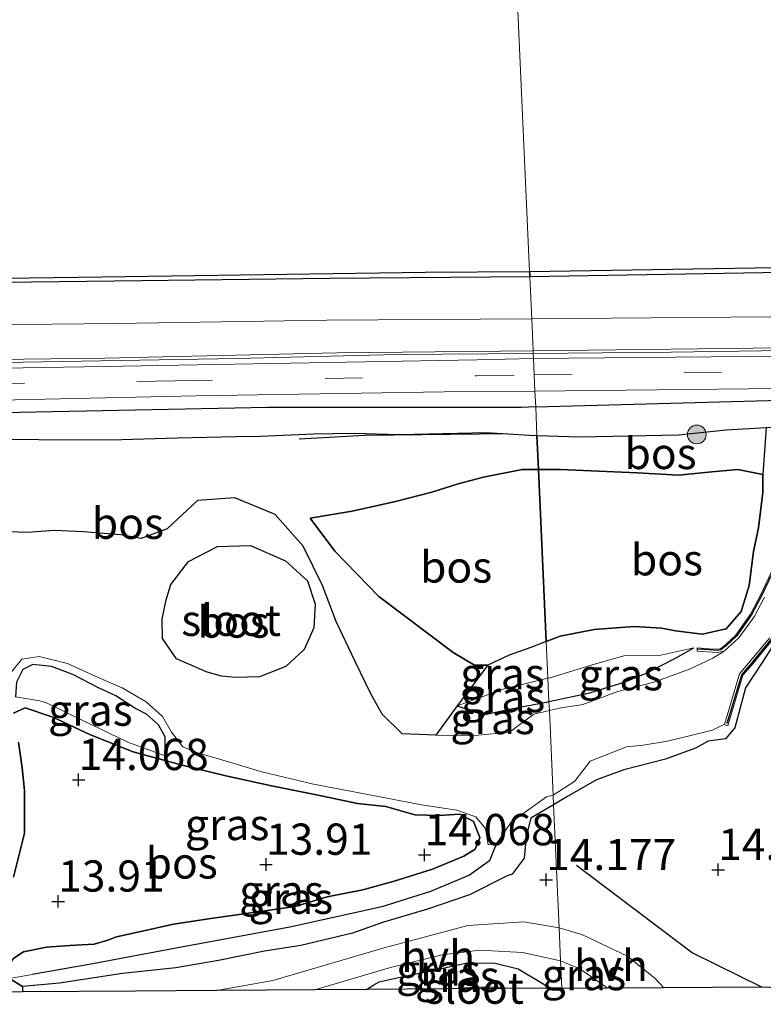
# Model space of a CAD drawing. Units: metres. Extents: x 139997 to 150010, y 389251 to 393751.
# Drawn here: x 146307 to 146366, y 389922 to 390001 of the extents above; entities that cross this region are included whole.
import ezdxf
from ezdxf.enums import TextEntityAlignment as Align

# ---------------------------------------------------------------- set-up
doc = ezdxf.new("R2010")
doc.units = ezdxf.units.M
doc.linetypes.add('VW-3-9_STREEP', pattern=[12, 3, -9])
doc.layers.get('0').update_dxf_attribs({"lineweight": 25})
for name, color, linetype, lineweight in [('B-ME-AL-OVERIG-L-B1', 7, 'Continuous', 18), ('B-ME-GR-BOOM-S-B1', 93, 'Continuous', 18), ('B-ME-GW-KRUINLIJN-L-B1', 93, 'Continuous', 18), ('B-ME-GW-TEENLIJN-L-B1', 93, 'Continuous', 18), ('B-ME-IE-GRASLAND-GV-B6', 93, 'Continuous', 18), ('B-ME-IE-HULPGEOMETRIE-L-B1', 53, 'Continuous', 18), ('B-ME-MW-MUUR-GV-B6', 8, 'IE-TERREINAFSCHEIDING-KUNSTMATIG', 18), ('B-ME-OB-WATERLIJN-L-B1', 133, 'OB-WATERLIJN', 18), ('B-ME-OG-WATER-GV-B6', 153, 'Continuous', 18), ('B-ME-VH-VERH_SOORT-BITUMEN-GV-B6', 8, 'IE-TERREINAFSCHEIDING-NATUURLIJK-HOUTWAL', 18), ('B-ME-VH-VERH_SOORT-HALF_VERHARDING-GV-B6', 8, 'IE-TERREINAFSCHEIDING-NATUURLIJK-HOUTWAL', 18), ('B-ME-VH-VERH_SOORT-ONVERHARD-GV-B6', 8, 'Continuous', 18), ('B-ME-VW-MARKERING-39STREEP-015-L-B1', 255, 'VW-3-9_STREEP', 18)]:
    doc.layers.add(name, color=color, linetype=linetype, lineweight=lineweight)
for name, color, linetype in [('B-ME-GC-DAMWAND-L-B1', 10, 'Continuous'), ('B-ME-GR-BOMENRIJ-L-B1', 10, 'Continuous'), ('B-ME-GR-BOS-GV-B6', 10, 'Continuous'), ('B-ME-GW-HOOGTEPUNT-S-B1', 10, 'Continuous'), ('B-ME-GW-INSTEEKWATERGANG-L-B1', 10, 'Continuous'), ('B-ME-GW-WATERGANG-GREPPEL-L-B1', 10, 'Continuous'), ('B-ME-KG-KADASTRAAL-OPNAMEDTMGRENS-L-B1', 10, 'Continuous'), ('B-ME-OB-BESCHOEIING-GV-B6', 10, 'Continuous')]:
    doc.layers.add(name, color=color, linetype=linetype)
doc.styles.add('NLCS-ISO', font='NLCS-ISO.TTF')
doc.linetypes.add('IE-TERREINAFSCHEIDING-KUNSTMATIG', pattern='A,4,[82,NLCS.SHX,S=0.75,R=90,X=0,Y=0],4,-2', length=10)
doc.linetypes.add('IE-TERREINAFSCHEIDING-NATUURLIJK-HOUTWAL', pattern='A,7,-1.5,[67,NLCS.SHX,S=0.75,R=45,X=0,Y=0],-1.5,7,-1.5,[70,NLCS.SHX,S=0.75,R=0,X=0,Y=0],-1.5', length=20)
doc.linetypes.add('OB-WATERLIJN', pattern='A,10,[32,NLCS.SHX,S=2,R=0,X=0,Y=0],-12', length=22)

# ---------------------------------------------------------------- blocks, each defined once
blk = doc.blocks.new('hoogtepunt')
for p, q in [((-0.5, 0), (0.5, 0)), ((0, 0.5), (0, -0.5))]:
    blk.add_line(p, q)
blk = doc.blocks.new('boom')
h = blk.add_hatch(color=256)
edge = h.paths.add_edge_path()
edge.add_arc((0, 0), 0.75, 0, 360)
blk.add_circle((0, 0), 0.75)

msp = doc.modelspace()

# ---------------------------------------------------------------- linework, layer by layer
at = {"layer": 'B-ME-AL-OVERIG-L-B1'}
for points in [[(146347.697, 389974.553, 15.969), (146358.746, 389974.65, 15.973), (146371.419, 389974.843, 16.002), (146384.309, 389975.029, 16.058), (146409.468, 389975.456, 16.022), (146412.543, 389975.508, 16.017), (146431.564, 389975.732, 16.013), (146440.423, 389975.835, 15.964), (146459.684, 389976.06, 15.856), (146472.153, 389976.214, 15.902), (146487.844, 389976.378, 15.888), (146516.049, 389976.613, 15.933), (146547.876, 389976.901, 16.1), (146566.399, 389977.148, 16.126), (146585.149, 389977.404, 16.082), (146610.353, 389977.53, 16.058), (146641.583, 389977.853, 16.076), (146672.852, 389978.147, 16.161), (146704.385, 389978.575, 16.118), (146711.628, 389978.636, 16.114)], [(145956.824, 389969.063, 16.203), (145956.976, 389969.065, 16.202), (145975.4, 389969.322, 16.146), (145991.274, 389969.59, 16.185), (146019.454, 389969.878, 16.084), (146041.635, 389970.119, 16.079), (146073.374, 389970.595, 16.272), (146085.676, 389970.823, 16.272), (146110.691, 389970.974, 16.243), (146135.737, 389971.217, 16.152), (146167.196, 389971.678, 16.129), (146192.241, 389971.955, 16.049), (146220.383, 389972.326, 16.019), (146254.88, 389972.948, 15.941), (146273.511, 389973.418, 15.878), (146299.016, 389973.724, 15.864), (146324.001, 389974.141, 15.931), (146336.774, 389974.458, 15.966), (146347.697, 389974.553, 15.969)]]:
    msp.add_polyline3d(points, dxfattribs=at)
at = {"layer": 'B-ME-GC-DAMWAND-L-B1'}
for points in [[(146379.287, 389952.414, 13.607), (146376.915, 389953.978, 13.607), (146375.058, 389955.791, 13.607), (146373.211, 389958.388, 13.607), (146372.235, 389960.698, 13.607), (146371.472, 389964.055, 13.607), (146371.301, 389965.72, 13.607), (146371.295, 389967.423, 13.607), (146368.309, 389967.234, 13.606), (146368.298, 389965.402, 13.604), (146368.28, 389964.735, 13.606), (146368.24, 389963.266, 13.611), (146368.073, 389961.539, 13.648), (146367.669, 389959.59, 13.66), (146367.028, 389957.391, 13.636), (146365.998, 389955.204, 13.625), (146365.158, 389953.629, 13.595), (146363.966, 389951.915, 13.472), (146363.172, 389951.191, 13.449), (146362.713, 389950.824, 13.397), (146362.425, 389950.785, 13.38), (146361.767, 389950.823, 12.576), (146360.878, 389950.876, 13.213)], [(146363.206, 389944.926, 12.861), (146363.217, 389944.964, 12.576), (146364.383, 389948.842, 13.945), (146365.154, 389949.751, 13.941), (146366.738, 389951.65, 13.943), (146367.836, 389953.443, 13.943), (146368.62, 389955.175, 13.895), (146369.248, 389957.205, 13.846), (146369.586, 389959.089, 13.791), (146369.712, 389960.926, 13.699), (146369.754, 389962.451, 13.553), (146370.22, 389958.303, 13.567), (146370.708, 389956.048, 13.805), (146370.799, 389955.392, 13.916), (146371.665, 389953.83, 14.033), (146372.977, 389951.924, 13.878), (146374.846, 389949.544, 13.643), (146377.193, 389946.85, 13.632), (146379.387, 389944.317, 13.585), (146380.217, 389943.311, 12.576), (146380.761, 389942.651, 13.432)]]:
    msp.add_polyline3d(points, dxfattribs=at)
at = {"layer": 'B-ME-GR-BOMENRIJ-L-B1'}
for points in [[(146347.89, 389970.262, 15.861), (146366.517, 389970.77, 15.906), (146377.018, 389970.823, 15.989), (146387.437, 389970.911, 16.054), (146407.98, 389970.962, 15.96), (146428.766, 389971.312, 15.91), (146448.985, 389971.488, 15.883), (146468.88, 389971.591, 15.879), (146489.153, 389971.9, 15.889), (146508.587, 389972.265, 15.889), (146538.856, 389972.552, 15.978), (146568.772, 389973.011, 16.025), (146598.556, 389973.4, 16.053), (146609.179, 389973.5, 16.051), (146629.099, 389973.788, 16.043), (146659.34, 389974.325, 16.083), (146679.393, 389974.55, 16.031)], [(146347.89, 389970.262, 15.861), (146346.733, 389970.23, 15.858), (146326.447, 389970.223, 15.858), (146306.57, 389969.827, 15.846), (146275.858, 389969.412, 15.913), (146255.988, 389969.119, 15.906), (146226.034, 389968.825, 15.892), (146205.822, 389968.466, 15.927), (146176.029, 389968.157, 15.996), (146146.159, 389967.874, 16.042), (146115.98, 389967.433, 16.051), (146086.168, 389966.857, 16.122), (146045.953, 389966.408, 16.136), (146015.56, 389966.061, 16.095), (145995.875, 389965.923, 16.072), (145975.874, 389965.472, 16.086), (145956.732, 389965.25, 16.11)], [(146345.671, 389968.111, 15.651), (146334.212, 389967.97, 15.753), (146328.955, 389967.675, 15.744)], [(146351.147, 389933.6, 14.361), (146360.446, 389926.582, 14.379), (146365.97, 389923.877, 14.481)]]:
    msp.add_polyline3d(points, dxfattribs=at)
at = {"layer": 'B-ME-GR-BOS-GV-B6'}
for points in [[(146366.346, 389968.608, 15.634), (146366.075, 389964.862, 14.508), (146364.07, 389965.263, 14.612), (146361.988, 389965.083, 14.635), (146359.33, 389964.804, 14.635), (146356.015, 389964.992, 14.635), (146352.932, 389965.123, 14.64), (146349.863, 389965.272, 14.642), (146348.115, 389965.263, 14.604), (146347.993, 389967.982, 15.637), (146351.389, 389967.867, 15.643), (146355.386, 389967.946, 15.664), (146359.311, 389968.037, 15.707), (146363.13, 389968.438, 15.647), (146366.346, 389968.608, 15.634)], [(146275.322, 389966.917, 15.657), (146280.371, 389966.788, 15.655), (146285.505, 389966.762, 15.682), (146289.245, 389966.848, 15.705), (146291.627, 389966.942, 15.668), (146296.708, 389967.273, 15.624), (146300.872, 389967.469, 15.624), (146305.944, 389967.688, 15.661), (146310.316, 389967.626, 15.694), (146314.759, 389967.664, 15.758), (146319.191, 389967.801, 15.714), (146323.936, 389967.912, 15.707), (146325.87, 389967.939, 15.689), (146330.101, 389968.108, 15.71), (146333.349, 389968.174, 15.643), (146336.962, 389968.058, 15.659), (146340.475, 389968.13, 15.677), (146343.939, 389968.219, 15.666), (146345.671, 389968.111, 15.651), (146347.387, 389968.003, 15.636), (146347.993, 389967.982, 15.637), (146348.115, 389965.263, 14.604)], [(146348.115, 389965.263, 14.604), (146346.809, 389965.256, 14.575), (146343.704, 389964.646, 14.229), (146341.682, 389964.103, 13.895), (146339.586, 389963.456, 13.682), (146336.679, 389962.703, 13.558), (146333.21, 389961.917, 13.54), (146329.846, 389961.377, 13.433), (146331.815, 389958.735, 13.385), (146335.339, 389955.11, 13.544), (146341.297, 389950.621, 13.618), (146343, 389949.607, 13.722), (146344.069, 389949.601, 13.809), (146341.593, 389946.36, 13.176), (146339.896, 389944.01, 12.576), (146337.203, 389944.117, 12.576), (146335.589, 389945.692, 12.576), (146334.694, 389947.306, 12.576), (146333.454, 389949.886, 12.576), (146331.923, 389953.101, 12.576), (146330.819, 389955.968, 12.576), (146329.273, 389959.133, 12.576), (146327.05, 389961.662, 12.576), (146323.805, 389962.998, 12.576), (146320.828, 389962.791, 12.576), (146318.405, 389960.522, 12.576), (146316.32, 389959.742, 12.576), (146314.677, 389960.043, 12.576), (146311.658, 389960.266, 12.576), (146309.361, 389960.37, 12.576), (146307.239, 389960.228, 12.576), (146304.086, 389960.321, 12.576)], [(146348.734, 389951.5, 13.884), (146347.488, 389951.018, 13.862), (146345.755, 389950.398, 13.828), (146344.069, 389949.601, 13.809), (146343, 389949.607, 13.722), (146341.297, 389950.621, 13.618), (146335.339, 389955.11, 13.544), (146331.815, 389958.735, 13.385), (146329.846, 389961.377, 13.433), (146333.21, 389961.917, 13.54), (146336.679, 389962.703, 13.558), (146339.586, 389963.456, 13.682), (146341.682, 389964.103, 13.895), (146343.704, 389964.646, 14.229), (146346.809, 389965.256, 14.575), (146348.115, 389965.263, 14.604), (146348.734, 389951.5, 13.884)], [(146348.734, 389951.5, 13.884), (146348.115, 389965.263, 14.604), (146349.863, 389965.272, 14.642), (146352.932, 389965.123, 14.64), (146356.015, 389964.992, 14.635), (146359.33, 389964.804, 14.635), (146361.988, 389965.083, 14.635), (146364.07, 389965.263, 14.612), (146366.075, 389964.862, 14.508), (146366.082, 389963.419, 14.497), (146365.731, 389960.595, 14.474), (146365.314, 389958.709, 14.42), (146364.966, 389955.974, 14.056), (146364.323, 389953.906, 13.83), (146363.147, 389952.516, 13.856), (146361.239, 389952.08, 13.863), (146361.206, 389952.084, 13.862), (146359.086, 389952.344, 13.849), (146357.971, 389952.553, 13.862), (146355.762, 389952.707, 13.886), (146352.572, 389952.455, 13.925), (146349.852, 389951.932, 13.904), (146348.734, 389951.5, 13.884)], [(146321.593, 389949.044, 12.576), (146319.14, 389950.106, 12.576), (146318.008, 389951.727, 12.576), (146317.982, 389953.297, 12.576), (146318.305, 389954.824, 12.576), (146318.677, 389956.068, 12.576), (146320.104, 389957.886, 12.576), (146322.41, 389959.094, 12.576), (146325.058, 389959.175, 12.576), (146327.855, 389957.943, 12.576), (146329.638, 389956.359, 12.576), (146330.244, 389954.484, 12.576), (146330.125, 389952.584, 12.576), (146329.346, 389950.854, 12.576), (146327.883, 389949.511, 12.576), (146325.796, 389948.673, 12.576), (146323.858, 389948.611, 12.576), (146322.745, 389948.725, 12.576), (146321.593, 389949.044, 12.576)], [(146306.106, 389945.774, 13.999), (146307.021, 389946.186, 13.996), (146309.255, 389945.432, 14.005), (146312.253, 389944.033, 14.003), (146315.685, 389942.683, 13.952), (146319.594, 389941.61, 13.936), (146323.078, 389940.762, 13.885), (146326.74, 389939.96, 13.839), (146330.359, 389939.242, 13.805), (146333.617, 389938.536, 13.793), (146335.897, 389938.311, 13.779), (146338.206, 389937.621, 13.768), (146340.172, 389937.568, 13.717), (146341.807, 389937.694, 13.66), (146342.916, 389937.091, 13.611), (146343.426, 389935.824, 13.731), (146343.393, 389935.739, 13.734), (146343.058, 389934.882, 13.761), (146342.14, 389934.32, 13.862), (146339.634, 389933.28, 13.938), (146336.562, 389932.322, 13.899), (146334.043, 389931.625, 13.784), (146331.187, 389931.075, 13.666), (146328.638, 389930.3, 13.572), (146324.912, 389929.754, 13.604), (146321.896, 389929.331, 13.592), (146318.901, 389928.885, 13.675), (146316.04, 389928.25, 13.784), (146314.342, 389927.858, 13.782), (146313.647, 389927.604, 13.662), (146312.542, 389927.295, 13.606), (146310.611, 389927.176, 13.765), (146308.742, 389927.046, 14.052), (146306.881, 389926.667, 14.061), (146306.123, 389926.159, 14.031)], [(146306.106, 389932.65, 14.151), (146306.962, 389936.161, 14.112), (146306.971, 389939.591, 14.079), (146306.787, 389941.378, 13.952), (146306.5, 389943.449, 14.003)], [(146305.766, 389924.526, 14.075), (146306.824, 389923.897, 14.109), (146306.826, 389923.464, 14.14), (146302.794, 389923.435, 14.257)]]:
    msp.add_polyline3d(points, dxfattribs=at)
at = {"layer": 'B-ME-GW-INSTEEKWATERGANG-L-B1'}
msp.add_line((146306.824, 389923.897, 14.109), (146305.766, 389924.526, 14.075), dxfattribs=at)
for points in [[(146348.734, 389951.5, 13.884), (146349.852, 389951.932, 13.904), (146352.572, 389952.455, 13.925), (146355.762, 389952.707, 13.886), (146357.971, 389952.553, 13.862), (146359.086, 389952.344, 13.849), (146361.206, 389952.084, 13.862), (146361.239, 389952.08, 13.863), (146363.147, 389952.516, 13.856), (146364.323, 389953.906, 13.83), (146364.966, 389955.974, 14.056), (146365.314, 389958.709, 14.42), (146365.731, 389960.595, 14.474), (146366.082, 389963.419, 14.497), (146366.075, 389964.862, 14.508)], [(146329.846, 389961.377, 13.433), (146331.815, 389958.735, 13.385), (146335.339, 389955.11, 13.544), (146341.297, 389950.621, 13.618), (146343, 389949.607, 13.722), (146344.069, 389949.601, 13.809)], [(146368.278, 389953.369, 14.143), (146366.012, 389949.819, 14.285), (146364.695, 389947.801, 14.393), (146363.818, 389944.599, 14.447), (146363.09, 389943.715, 14.351), (146361.704, 389943.525, 14.271), (146360.675, 389942.954, 14.312), (146358.281, 389942.087, 14.455), (146354.943, 389941.242, 14.335), (146352.77, 389940.418, 14.335), (146350.391, 389939.081, 14.363), (146349.321, 389938.443, 14.306)], [(146348.949, 389946.703, 13.066), (146352.224, 389947.402, 13.021), (146355.06, 389948.281, 13.023), (146356.676, 389948.942, 12.997), (146359.083, 389950.174, 13.005), (146360.55, 389950.979, 13.171)], [(146318.234, 389942.353, 13.17), (146318.223, 389943.876, 13.212), (146317.688, 389944.843, 13.212), (146316.751, 389945.68, 13.249), (146315.796, 389946.176, 13.267), (146314.283, 389947.159, 13.286), (146312.901, 389947.801, 13.29), (146310.855, 389948.868, 13.277), (146309.129, 389949.503, 13.272), (146307.628, 389949.658, 13.314), (146306.835, 389949.258, 13.371), (146306.344, 389948.258, 13.422), (146306.262, 389947.078, 13.447)], [(146341.593, 389946.36, 13.176), (146343.681, 389945.635, 13.175), (146345.92, 389946.101, 13.136), (146348.857, 389946.683, 13.067), (146348.949, 389946.703, 13.066)], [(146343.393, 389935.739, 13.734), (146343.426, 389935.824, 13.731), (146342.916, 389937.091, 13.611), (146341.807, 389937.694, 13.66), (146340.172, 389937.568, 13.717), (146338.206, 389937.621, 13.768), (146335.897, 389938.311, 13.779), (146333.617, 389938.536, 13.793), (146330.359, 389939.242, 13.805), (146326.74, 389939.96, 13.839), (146323.078, 389940.762, 13.885), (146319.594, 389941.61, 13.936), (146315.685, 389942.683, 13.952), (146312.253, 389944.033, 14.003), (146309.255, 389945.432, 14.005), (146307.021, 389946.186, 13.996), (146306.106, 389945.774, 13.999)], [(146306.5, 389943.449, 14.003), (146306.787, 389941.378, 13.952), (146306.971, 389939.591, 14.079), (146306.962, 389936.161, 14.112), (146306.106, 389932.65, 14.151)], [(146349.321, 389938.443, 14.306), (146347.489, 389937.351, 14.208), (146347.131, 389935.893, 14.148), (146347.103, 389935.576, 14.148)], [(146305.766, 389924.526, 14.075), (146305.885, 389925.809, 14.035), (146306.123, 389926.159, 14.031), (146306.881, 389926.667, 14.061), (146308.742, 389927.046, 14.052), (146310.611, 389927.176, 13.765), (146312.542, 389927.295, 13.606), (146313.647, 389927.604, 13.662), (146314.342, 389927.858, 13.782), (146316.04, 389928.25, 13.784), (146318.901, 389928.885, 13.675), (146321.896, 389929.331, 13.592), (146324.912, 389929.754, 13.604), (146328.638, 389930.3, 13.572), (146331.187, 389931.075, 13.666), (146334.043, 389931.625, 13.784), (146336.562, 389932.322, 13.899), (146339.634, 389933.28, 13.938), (146342.14, 389934.32, 13.862), (146343.058, 389934.882, 13.761), (146343.393, 389935.739, 13.734)], [(146347.103, 389935.576, 14.148), (146346.979, 389934.152, 14.149), (146345.995, 389932.894, 14.227), (146345.616, 389932.762, 14.27), (146342.589, 389931.227, 14.314), (146339.157, 389930.051, 14.314), (146335.715, 389929.043, 14.284), (146333.216, 389928.167, 14.255), (146329.089, 389927.169, 14.201), (146326.195, 389926.728, 14.215), (146322.498, 389925.975, 14.141), (146319.077, 389925.382, 14.107), (146314.819, 389924.949, 14.13), (146309.764, 389924.176, 14.137), (146306.824, 389923.897, 14.109)], [(146334.346, 389923.656, 14.291), (146334.932, 389924.036, 14.3), (146335.349, 389924.274, 14.307), (146337.272, 389924.69, 14.231), (146339.884, 389925.238, 14.25), (146342.311, 389925.774, 14.206), (146344.533, 389925.78, 14.206), (146346.496, 389925.307, 14.201), (146348.541, 389924.072, 14.201), (146348.887, 389923.758, 14.201)]]:
    msp.add_polyline3d(points, dxfattribs=at)
at = {"layer": 'B-ME-GW-KRUINLIJN-L-B1'}
for points in [[(146347.993, 389967.982, 15.637), (146351.389, 389967.867, 15.643), (146355.386, 389967.946, 15.664), (146359.311, 389968.037, 15.707), (146363.13, 389968.438, 15.647), (146366.346, 389968.608, 15.634), (146367.857, 389968.624, 15.614), (146369.367, 389968.639, 15.594), (146374.395, 389968.445, 15.604), (146376.494, 389968.315, 15.666), (146379.436, 389968.249, 15.664), (146382.795, 389968.322, 15.633), (146385.104, 389968.49, 15.675), (146387.479, 389968.609, 15.756), (146389.416, 389968.716, 15.841), (146394.052, 389968.84, 15.7)], [(146266.495, 389966.595, 15.705), (146267.108, 389966.779, 15.705), (146270.459, 389966.903, 15.71), (146275.322, 389966.917, 15.657), (146280.371, 389966.788, 15.655), (146285.505, 389966.762, 15.682), (146289.245, 389966.848, 15.705), (146291.627, 389966.942, 15.668), (146296.708, 389967.273, 15.624), (146300.872, 389967.469, 15.624), (146305.944, 389967.688, 15.661), (146310.316, 389967.626, 15.694), (146314.759, 389967.664, 15.758), (146319.191, 389967.801, 15.714), (146323.936, 389967.912, 15.707), (146325.87, 389967.939, 15.689), (146330.101, 389968.108, 15.71), (146333.349, 389968.174, 15.643), (146336.962, 389968.058, 15.659), (146340.475, 389968.13, 15.677), (146343.939, 389968.219, 15.666), (146345.671, 389968.111, 15.651)], [(146345.671, 389968.111, 15.651), (146347.387, 389968.003, 15.636), (146347.993, 389967.982, 15.637)], [(146344.069, 389949.601, 13.809), (146345.755, 389950.398, 13.828), (146347.488, 389951.018, 13.862), (146348.734, 389951.5, 13.884)]]:
    msp.add_polyline3d(points, dxfattribs=at)
at = {"layer": 'B-ME-GW-TEENLIJN-L-B1'}
for points in [[(146329.846, 389961.377, 13.433), (146333.21, 389961.917, 13.54), (146336.679, 389962.703, 13.558), (146339.586, 389963.456, 13.682), (146341.682, 389964.103, 13.895), (146343.704, 389964.646, 14.229), (146346.809, 389965.256, 14.575), (146348.115, 389965.263, 14.604)], [(146348.115, 389965.263, 14.604), (146349.863, 389965.272, 14.642), (146352.932, 389965.123, 14.64), (146356.015, 389964.992, 14.635), (146359.33, 389964.804, 14.635), (146361.988, 389965.083, 14.635), (146364.07, 389965.263, 14.612), (146366.075, 389964.862, 14.508)], [(146348.866, 389948.553, 13.3), (146349.055, 389948.598, 13.299), (146352.409, 389949.624, 13.249), (146355.049, 389950.376, 13.219), (146357.911, 389950.41, 13.108), (146360.55, 389950.979, 13.171)], [(146341.593, 389946.36, 13.176), (146342.788, 389946.781, 13.295), (146345.278, 389947.693, 13.318), (146348.866, 389948.553, 13.3)], [(146318.234, 389942.353, 13.17), (146315.239, 389943.452, 13.191), (146311.639, 389945.191, 13.306), (146308.741, 389946.598, 13.353), (146308.198, 389946.742, 13.373), (146306.262, 389947.078, 13.447)]]:
    msp.add_polyline3d(points, dxfattribs=at)
at = {"layer": 'B-ME-GW-WATERGANG-GREPPEL-L-B1'}
msp.add_polyline3d([(146344.739, 389935.294, 12.576), (146344.203, 389933.961, 12.972), (146342.595, 389932.794, 13.233), (146339.479, 389931.491, 13.208), (146335.582, 389930.263, 13.208), (146328.209, 389928.654, 13.17), (146319.26, 389926.989, 13.182), (146312.451, 389925.707, 13.381), (146307.576, 389924.865, 13.664)], dxfattribs=at)
at = {"layer": 'B-ME-IE-GRASLAND-GV-B6'}
for points in [[(146373.066, 389977.516, 15.72), (146347.572, 389977.308, 15.625), (146347.42, 389980.678, 15.396), (146383.161, 389981.288, 15.561)], [(146140.607, 389977.848, 15.438), (146148.935, 389977.95, 15.438), (146179.622, 389978.458, 15.417), (146205.299, 389978.822, 15.417), (146228.853, 389979.154, 15.417), (146245.244, 389979.342, 15.408), (146262.548, 389979.565, 15.408), (146280.05, 389979.849, 15.392), (146298.68, 389980.135, 15.379), (146314.166, 389980.338, 15.379), (146331.422, 389980.529, 15.375), (146347.42, 389980.678, 15.396), (146347.572, 389977.308, 15.625)], [(146347.572, 389977.308, 15.625), (146331.172, 389977.211, 15.546), (146314.255, 389976.943, 15.546), (146298.993, 389976.77, 15.559), (146282.722, 389976.459, 15.567), (146264.041, 389976.179, 15.609), (146245.048, 389975.864, 15.642), (146221.649, 389975.461, 15.705), (146195.353, 389975.166, 15.792), (146172.889, 389974.713, 15.838), (146147.621, 389974.434, 15.859), (146129.428, 389974.252, 15.901), (146107.084, 389974.111, 15.901), (146088.837, 389973.847, 15.893), (146067.42, 389973.515, 15.88), (146047.928, 389973.16, 15.809), (146023.731, 389972.8, 15.813), (145999.184, 389972.499, 15.851)], [(145976.891, 389969.697, 16.001), (146004.606, 389969.889, 15.947), (146026.504, 389970.214, 15.943), (146044.216, 389970.556, 15.934), (146071.145, 389970.955, 16.06), (146094.104, 389971.165, 16.097), (146117.824, 389971.46, 16.072), (146141.989, 389971.697, 15.993), (146167.843, 389972.042, 15.951), (146190.235, 389972.295, 15.889), (146210.955, 389972.604, 15.776), (146231.252, 389973.08, 15.726), (146252.348, 389973.473, 15.684), (146270.074, 389973.561, 15.671), (146293.919, 389973.922, 15.738), (146313.409, 389974.177, 15.671), (146332.002, 389974.603, 15.671), (146347.687, 389974.759, 15.78), (146347.697, 389974.553, 15.969)], [(146370.435, 389974.343, 15.931), (146347.715, 389974.145, 15.872), (146347.697, 389974.553, 15.969), (146347.687, 389974.759, 15.78), (146378.513, 389975.135, 15.948)], [(146347.697, 389974.553, 15.969), (146347.715, 389974.145, 15.872), (146343.166, 389974.042, 15.872), (146313.338, 389973.504, 15.742), (146279.28, 389972.93, 15.805), (146247.023, 389972.396, 15.809), (146207.391, 389971.736, 15.843), (146166.383, 389971.244, 16.051), (146130.251, 389970.807, 16.106), (146096.314, 389970.467, 16.202), (146057.981, 389969.989, 16.056), (146025.093, 389969.511, 15.968), (145986.818, 389969.049, 16.097)], [(146366.346, 389968.608, 15.634), (146363.13, 389968.438, 15.647), (146359.311, 389968.037, 15.707), (146355.386, 389967.946, 15.664), (146351.389, 389967.867, 15.643), (146347.993, 389967.982, 15.637), (146347.89, 389970.262, 15.861), (146347.833, 389971.521, 15.884), (146369.771, 389971.76, 16.002)], [(145980.373, 389966.411, 16.114), (146006.461, 389966.745, 16.022), (146033.54, 389967.101, 16.022), (146060.266, 389967.467, 16.072), (146087.946, 389967.824, 16.206), (146121.653, 389968.173, 16.135), (146146.468, 389968.472, 16.026), (146176.021, 389968.835, 16.01), (146196.883, 389969.077, 16.01), (146224.413, 389969.425, 15.934), (146248.313, 389969.856, 15.872), (146273.256, 389970.33, 15.859), (146295.329, 389970.606, 15.909), (146320.69, 389971.141, 15.868), (146340.561, 389971.464, 15.884), (146347.833, 389971.521, 15.884), (146347.89, 389970.262, 15.861), (146347.993, 389967.982, 15.637)], [(146366.075, 389964.862, 14.508), (146366.346, 389968.608, 15.634)], [(146347.993, 389967.982, 15.637), (146347.387, 389968.003, 15.636), (146345.671, 389968.111, 15.651), (146343.939, 389968.219, 15.666), (146340.475, 389968.13, 15.677), (146336.962, 389968.058, 15.659), (146333.349, 389968.174, 15.643), (146330.101, 389968.108, 15.71), (146325.87, 389967.939, 15.689), (146323.936, 389967.912, 15.707), (146319.191, 389967.801, 15.714), (146314.759, 389967.664, 15.758), (146310.316, 389967.626, 15.694), (146305.944, 389967.688, 15.661), (146300.872, 389967.469, 15.624), (146296.708, 389967.273, 15.624), (146291.627, 389966.942, 15.668), (146289.245, 389966.848, 15.705), (146285.505, 389966.762, 15.682), (146280.371, 389966.788, 15.655), (146275.322, 389966.917, 15.657)], [(146366.934, 389957.427, 13.636), (146365.909, 389955.249, 13.625), (146365.073, 389953.681, 13.595), (146363.89, 389951.981, 13.472), (146363.107, 389951.267, 13.449), (146362.672, 389950.919, 13.397), (146362.421, 389950.885, 13.38), (146361.773, 389950.923, 12.576), (146360.817, 389950.98, 13.261), (146360.811, 389950.88, 13.261), (146360.803, 389950.713, 13.212), (146362.405, 389950.623, 12.746), (146362.98, 389950.717, 12.576), (146362.073, 389950.153, 12.576), (146360.195, 389949.284, 12.576), (146357.351, 389948.243, 12.576), (146354.468, 389947.501, 12.576), (146351.666, 389946.459, 12.576), (146351.183, 389946.372, 12.576), (146349.891, 389946.18, 12.576), (146348.982, 389945.973, 12.576), (146348.949, 389946.703, 13.066), (146352.224, 389947.402, 13.021), (146355.06, 389948.281, 13.023), (146356.676, 389948.942, 12.997), (146359.083, 389950.174, 13.005), (146360.55, 389950.979, 13.171), (146357.911, 389950.41, 13.108), (146355.049, 389950.376, 13.219), (146352.409, 389949.624, 13.249), (146349.055, 389948.598, 13.299), (146348.866, 389948.553, 13.3), (146348.734, 389951.5, 13.884), (146349.852, 389951.932, 13.904), (146352.572, 389952.455, 13.925), (146355.762, 389952.707, 13.886), (146357.971, 389952.553, 13.862), (146359.086, 389952.344, 13.849), (146361.206, 389952.084, 13.862), (146361.239, 389952.08, 13.863), (146363.147, 389952.516, 13.856), (146364.323, 389953.906, 13.83), (146364.966, 389955.974, 14.056), (146365.314, 389958.709, 14.42), (146365.731, 389960.595, 14.474), (146366.082, 389963.419, 14.497), (146366.075, 389964.862, 14.508)], [(146368.278, 389953.369, 14.143), (146366.012, 389949.819, 14.285), (146364.695, 389947.801, 14.393), (146363.818, 389944.599, 14.447), (146363.09, 389943.715, 14.351), (146361.704, 389943.525, 14.271), (146360.675, 389942.954, 14.312), (146358.281, 389942.087, 14.455), (146354.943, 389941.242, 14.335), (146352.77, 389940.418, 14.335), (146350.391, 389939.081, 14.363), (146349.321, 389938.443, 14.306), (146349.286, 389939.203, 12.578), (146351.035, 389940.329, 12.576), (146352.255, 389941.917, 12.576), (146355.149, 389943.07, 12.576), (146356.5, 389943.193, 12.576), (146358.431, 389943.52, 12.576), (146360.316, 389943.965, 12.576), (146362.048, 389944.408, 12.576), (146362.801, 389944.766, 12.576), (146363.005, 389944.856, 12.576), (146363.16, 389944.776, 13.985), (146363.256, 389944.747, 13.985), (146363.313, 389944.935, 12.576), (146364.473, 389948.793, 13.945), (146365.231, 389949.687, 13.941), (146366.819, 389951.592, 13.943)], [(146388.463, 389922.914, 14.92), (146365.97, 389923.877, 14.481), (146358.119, 389923.823, 14.193), (146357.466, 389924.545, 14.193), (146355.236, 389926.331, 14.193), (146351.573, 389928.049, 14.193), (146349.764, 389928.589, 14.181), (146349.321, 389938.443, 14.306), (146350.391, 389939.081, 14.363), (146352.77, 389940.418, 14.335), (146354.943, 389941.242, 14.335), (146358.281, 389942.087, 14.455), (146360.675, 389942.954, 14.312), (146361.704, 389943.525, 14.271), (146363.09, 389943.715, 14.351), (146363.818, 389944.599, 14.447), (146364.695, 389947.801, 14.393), (146366.012, 389949.819, 14.285), (146368.278, 389953.369, 14.143)], [(146348.866, 389948.553, 13.3), (146345.278, 389947.693, 13.318), (146342.788, 389946.781, 13.295), (146341.593, 389946.36, 13.176), (146344.069, 389949.601, 13.809), (146345.755, 389950.398, 13.828), (146347.488, 389951.018, 13.862), (146348.734, 389951.5, 13.884), (146348.866, 389948.553, 13.3)], [(146348.949, 389946.703, 13.066), (146348.866, 389948.553, 13.3), (146349.055, 389948.598, 13.299), (146352.409, 389949.624, 13.249), (146355.049, 389950.376, 13.219), (146357.911, 389950.41, 13.108), (146360.55, 389950.979, 13.171), (146359.083, 389950.174, 13.005), (146356.676, 389948.942, 12.997), (146355.06, 389948.281, 13.023), (146352.224, 389947.402, 13.021), (146348.949, 389946.703, 13.066)], [(146305.757, 389948.836, 12.576), (146306.774, 389950.088, 12.576), (146308.156, 389950.289, 12.576), (146310.409, 389949.732, 12.576), (146312.879, 389948.609, 12.576), (146314.79, 389947.794, 12.576), (146316.711, 389946.665, 12.576), (146318.011, 389945.508, 12.576), (146318.751, 389944.254, 12.576), (146319.64, 389943.065, 12.576), (146320.894, 389942.566, 12.576), (146322.302, 389942.157, 12.576), (146325.983, 389941.069, 12.576), (146330.114, 389940.074, 12.576), (146334.877, 389939.191, 12.576), (146338.753, 389938.424, 12.576), (146341.573, 389937.992, 12.576), (146343.093, 389937.469, 12.576), (146343.886, 389936.53, 12.576), (146344.077, 389935.236, 12.576), (146344.739, 389935.294, 12.576), (146344.203, 389933.961, 12.972), (146342.595, 389932.794, 13.233), (146339.479, 389931.491, 13.208), (146335.582, 389930.263, 13.208), (146328.209, 389928.654, 13.17), (146319.26, 389926.989, 13.182), (146312.451, 389925.707, 13.381), (146307.576, 389924.865, 13.664), (146305.766, 389924.526, 14.075)], [(146318.234, 389942.353, 13.17), (146318.223, 389943.876, 13.212), (146317.688, 389944.843, 13.212), (146316.751, 389945.68, 13.249), (146315.796, 389946.176, 13.267), (146314.283, 389947.159, 13.286), (146312.901, 389947.801, 13.29), (146310.855, 389948.868, 13.277), (146309.129, 389949.503, 13.272), (146307.628, 389949.658, 13.314), (146306.835, 389949.258, 13.371), (146306.344, 389948.258, 13.422), (146306.262, 389947.078, 13.447), (146308.198, 389946.742, 13.373), (146308.741, 389946.598, 13.353), (146311.639, 389945.191, 13.306), (146315.239, 389943.452, 13.191), (146318.234, 389942.353, 13.17)], [(146318.234, 389942.353, 13.17), (146315.239, 389943.452, 13.191), (146311.639, 389945.191, 13.306), (146308.741, 389946.598, 13.353), (146308.198, 389946.742, 13.373), (146306.262, 389947.078, 13.447), (146306.344, 389948.258, 13.422), (146306.835, 389949.258, 13.371), (146307.628, 389949.658, 13.314), (146309.129, 389949.503, 13.272), (146310.855, 389948.868, 13.277), (146312.901, 389947.801, 13.29), (146314.283, 389947.159, 13.286), (146315.796, 389946.176, 13.267), (146316.751, 389945.68, 13.249), (146317.688, 389944.843, 13.212), (146318.223, 389943.876, 13.212), (146318.234, 389942.353, 13.17)], [(146348.949, 389946.703, 13.066), (146348.857, 389946.683, 13.067), (146345.92, 389946.101, 13.136), (146343.681, 389945.635, 13.175), (146341.593, 389946.36, 13.176), (146342.788, 389946.781, 13.295), (146345.278, 389947.693, 13.318), (146348.866, 389948.553, 13.3), (146348.949, 389946.703, 13.066)], [(146348.982, 389945.973, 12.576), (146347.742, 389945.69, 12.576), (146345.784, 389944.238, 12.576), (146343.056, 389943.967, 12.576), (146339.896, 389944.01, 12.576), (146341.593, 389946.36, 13.176), (146343.681, 389945.635, 13.175), (146345.92, 389946.101, 13.136), (146348.857, 389946.683, 13.067), (146348.949, 389946.703, 13.066), (146348.982, 389945.973, 12.576)], [(146306.123, 389926.159, 14.031), (146306.881, 389926.667, 14.061), (146308.742, 389927.046, 14.052), (146310.611, 389927.176, 13.765), (146312.542, 389927.295, 13.606), (146313.647, 389927.604, 13.662), (146314.342, 389927.858, 13.782), (146316.04, 389928.25, 13.784), (146318.901, 389928.885, 13.675), (146321.896, 389929.331, 13.592), (146324.912, 389929.754, 13.604), (146328.638, 389930.3, 13.572), (146331.187, 389931.075, 13.666), (146334.043, 389931.625, 13.784), (146336.562, 389932.322, 13.899), (146339.634, 389933.28, 13.938), (146342.14, 389934.32, 13.862), (146343.058, 389934.882, 13.761), (146343.393, 389935.739, 13.734), (146343.426, 389935.824, 13.731), (146342.916, 389937.091, 13.611), (146341.807, 389937.694, 13.66), (146340.172, 389937.568, 13.717), (146338.206, 389937.621, 13.768), (146335.897, 389938.311, 13.779), (146333.617, 389938.536, 13.793), (146330.359, 389939.242, 13.805), (146326.74, 389939.96, 13.839), (146323.078, 389940.762, 13.885), (146319.594, 389941.61, 13.936), (146315.685, 389942.683, 13.952), (146312.253, 389944.033, 14.003), (146309.255, 389945.432, 14.005), (146307.021, 389946.186, 13.996), (146306.106, 389945.774, 13.999)], [(146306.5, 389943.449, 14.003), (146306.787, 389941.378, 13.952), (146306.971, 389939.591, 14.079), (146306.962, 389936.161, 14.112), (146306.106, 389932.65, 14.151)], [(146349.321, 389938.443, 14.306), (146347.489, 389937.351, 14.208), (146347.131, 389935.893, 14.148), (146347.103, 389935.576, 14.148), (146346.979, 389934.152, 14.149), (146345.995, 389932.894, 14.227), (146345.616, 389932.762, 14.27), (146342.589, 389931.227, 14.314), (146339.157, 389930.051, 14.314), (146335.715, 389929.043, 14.284), (146333.216, 389928.167, 14.255), (146329.089, 389927.169, 14.201), (146326.195, 389926.728, 14.215), (146322.498, 389925.975, 14.141), (146319.077, 389925.382, 14.107), (146314.819, 389924.949, 14.13), (146309.764, 389924.176, 14.137), (146306.824, 389923.897, 14.109), (146305.766, 389924.526, 14.075), (146307.576, 389924.865, 13.664), (146312.451, 389925.707, 13.381), (146319.26, 389926.989, 13.182), (146328.209, 389928.654, 13.17), (146335.582, 389930.263, 13.208), (146339.479, 389931.491, 13.208), (146342.595, 389932.794, 13.233), (146344.203, 389933.961, 12.972), (146344.739, 389935.294, 12.576), (146345.939, 389937.044, 12.578), (146348.747, 389939.069, 12.578), (146349.286, 389939.203, 12.578), (146349.321, 389938.443, 14.306)], [(146349.764, 389928.589, 14.181), (146346.932, 389929.075, 14.118), (146342.45, 389928.766, 14.081), (146335.771, 389927.002, 14.185), (146326.846, 389924.37, 14.223), (146322.377, 389923.573, 14.254), (146315.851, 389923.527, 14.331), (146306.826, 389923.464, 14.14), (146306.824, 389923.897, 14.109), (146309.764, 389924.176, 14.137), (146314.819, 389924.949, 14.13), (146319.077, 389925.382, 14.107), (146322.498, 389925.975, 14.141), (146326.195, 389926.728, 14.215), (146329.089, 389927.169, 14.201), (146333.216, 389928.167, 14.255), (146335.715, 389929.043, 14.284), (146339.157, 389930.051, 14.314), (146342.589, 389931.227, 14.314), (146345.616, 389932.762, 14.27), (146345.995, 389932.894, 14.227), (146346.979, 389934.152, 14.149), (146347.103, 389935.576, 14.148), (146347.131, 389935.893, 14.148), (146347.489, 389937.351, 14.208), (146349.321, 389938.443, 14.306), (146349.764, 389928.589, 14.181)], [(146349.981, 389923.766, 14.22), (146348.887, 389923.758, 14.201), (146348.541, 389924.072, 14.201), (146346.496, 389925.307, 14.201), (146344.533, 389925.78, 14.206), (146342.311, 389925.774, 14.206), (146339.884, 389925.238, 14.25), (146337.272, 389924.69, 14.231), (146335.349, 389924.274, 14.307), (146334.932, 389924.036, 14.3), (146334.346, 389923.656, 14.291), (146330.213, 389923.627, 14.234), (146336.259, 389925.411, 14.231), (146340.395, 389926.437, 14.21), (146343.41, 389926.801, 14.189), (146346.837, 389926.615, 14.189), (146349.883, 389925.937, 14.196), (146349.981, 389923.766, 14.22)], [(146353.618, 389923.791, 14.193), (146349.981, 389923.766, 14.22), (146349.883, 389925.937, 14.196), (146351.429, 389925.318, 14.193), (146353.618, 389923.791, 14.193)], [(146334.346, 389923.656, 14.291), (146334.932, 389924.036, 14.3), (146335.349, 389924.274, 14.307), (146337.272, 389924.69, 14.231), (146339.884, 389925.238, 14.25), (146342.311, 389925.774, 14.206), (146344.533, 389925.78, 14.206), (146346.496, 389925.307, 14.201), (146348.541, 389924.072, 14.201), (146348.887, 389923.758, 14.201), (146345.287, 389923.733, 12.908), (146344.978, 389923.844, 12.908), (146342.98, 389923.853, 12.908), (146340.765, 389923.701, 12.908), (146334.346, 389923.656, 14.291)]]:
    msp.add_polyline3d(points, dxfattribs=at)
at = {"layer": 'B-ME-IE-HULPGEOMETRIE-L-B1'}
msp.add_line((146305.766, 389924.526, 14.075), (146307.576, 389924.865, 13.664), dxfattribs=at)
msp.add_polyline3d([(146346.277, 390006.13, 15.053), (146347.401, 389981.111, 15.053), (146347.412, 389980.89, 15.537), (146347.42, 389980.678, 15.396), (146347.572, 389977.308, 15.625), (146347.687, 389974.759, 15.78), (146347.697, 389974.553, 15.969), (146347.715, 389974.145, 15.872), (146347.774, 389972.828, 15.914), (146347.833, 389971.521, 15.884), (146347.89, 389970.262, 15.861), (146347.993, 389967.982, 15.637), (146348.115, 389965.263, 14.604), (146348.734, 389951.5, 13.884), (146348.866, 389948.553, 13.3), (146348.949, 389946.703, 13.066), (146348.982, 389945.973, 12.576), (146349.286, 389939.203, 12.578), (146349.321, 389938.443, 14.306), (146349.764, 389928.589, 14.181), (146349.883, 389925.937, 14.196), (146349.981, 389923.766, 14.22)], dxfattribs=at)
at = {"layer": 'B-ME-KG-KADASTRAAL-OPNAMEDTMGRENS-L-B1'}
for p, q in [((146330.213, 389923.627, 14.234), (146322.377, 389923.573, 14.254)), ((146334.346, 389923.656, 14.291), (146330.213, 389923.627, 14.234)), ((146340.765, 389923.701, 12.908), (146334.346, 389923.656, 14.291)), ((146345.287, 389923.733, 12.908), (146340.765, 389923.701, 12.908)), ((146348.887, 389923.758, 14.201), (146345.287, 389923.733, 12.908)), ((146349.981, 389923.766, 14.22), (146348.887, 389923.758, 14.201)), ((146349.981, 389923.766, 14.22), (146353.618, 389923.791, 14.193)), ((146353.618, 389923.791, 14.193), (146358.119, 389923.823, 14.193)), ((146358.119, 389923.823, 14.193), (146365.97, 389923.877, 14.481)), ((146365.97, 389923.877, 14.481), (146388.463, 389922.914, 14.92)), ((146306.826, 389923.464, 14.14), (146302.794, 389923.435, 14.257))]:
    msp.add_line(p, q, dxfattribs=at)
msp.add_polyline3d([(146322.377, 389923.573, 14.254), (146315.851, 389923.527, 14.331), (146306.826, 389923.464, 14.14)], dxfattribs=at)
at = {"layer": 'B-ME-MW-MUUR-GV-B6'}
for points in [[(146366.208, 389955.055, 12.576), (146365.371, 389953.466, 12.576), (146364.151, 389951.803, 12.576), (146362.98, 389950.717, 12.576), (146362.405, 389950.623, 12.746), (146360.803, 389950.713, 13.212), (146360.811, 389950.88, 13.261), (146360.817, 389950.98, 13.261), (146361.773, 389950.923, 12.576), (146362.421, 389950.885, 13.38), (146362.672, 389950.919, 13.397), (146363.107, 389951.267, 13.449), (146363.89, 389951.981, 13.472), (146365.073, 389953.681, 13.595), (146365.909, 389955.249, 13.625), (146366.934, 389957.427, 13.636)], [(146366.819, 389951.592, 13.943), (146365.231, 389949.687, 13.941), (146364.473, 389948.793, 13.945), (146363.313, 389944.935, 12.576), (146363.256, 389944.747, 13.985), (146363.16, 389944.776, 13.985), (146363.005, 389944.856, 12.576), (146364.208, 389948.908, 12.576), (146366.597, 389951.765, 12.576)]]:
    msp.add_polyline3d(points, dxfattribs=at)
at = {"layer": 'B-ME-OB-BESCHOEIING-GV-B6'}
for points in [[(146144.029, 389978.194, 15.053), (146165.604, 389978.539, 15.053), (146183.721, 389978.891, 15.053), (146202.11, 389979.151, 15.053), (146223.47, 389979.471, 15.053), (146254.897, 389979.824, 15.053), (146273.915, 389980.144, 15.053), (146293.709, 389980.417, 15.053), (146313.186, 389980.671, 15.053), (146339.042, 389981.042, 15.053), (146347.401, 389981.111, 15.053), (146347.412, 389980.89, 15.537)], [(146383.161, 389981.288, 15.561), (146347.42, 389980.678, 15.396), (146347.412, 389980.89, 15.537), (146347.401, 389981.111, 15.053), (146368.748, 389981.44, 15.054)], [(146347.412, 389980.89, 15.537), (146347.42, 389980.678, 15.396), (146331.422, 389980.529, 15.375), (146314.166, 389980.338, 15.379), (146298.68, 389980.135, 15.379), (146280.05, 389979.849, 15.392), (146262.548, 389979.565, 15.408), (146245.244, 389979.342, 15.408), (146228.853, 389979.154, 15.417), (146205.299, 389978.822, 15.417), (146179.622, 389978.458, 15.417), (146148.935, 389977.95, 15.438), (146140.607, 389977.848, 15.438)]]:
    msp.add_polyline3d(points, dxfattribs=at)
at = {"layer": 'B-ME-OB-WATERLIJN-L-B1'}
for points in [[(146597.601, 389984.654, 15.054), (146557.515, 389983.973, 15.054), (146529.504, 389983.603, 15.054), (146503.24, 389983.262, 15.054), (146485.765, 389982.942, 15.054), (146460.485, 389982.658, 15.054), (146434.934, 389982.296, 15.054), (146403.959, 389981.907, 15.054), (146384.26, 389981.679, 15.054), (146368.748, 389981.44, 15.054), (146347.401, 389981.111, 15.053)], [(146122.189, 389978.01, 15.053), (146129.347, 389977.961, 15.053), (146144.029, 389978.194, 15.053), (146165.604, 389978.539, 15.053), (146183.721, 389978.891, 15.053), (146202.11, 389979.151, 15.053), (146223.47, 389979.471, 15.053), (146254.897, 389979.824, 15.053), (146273.915, 389980.144, 15.053), (146293.709, 389980.417, 15.053), (146313.186, 389980.671, 15.053), (146339.042, 389981.042, 15.053), (146347.401, 389981.111, 15.053)]]:
    msp.add_polyline3d(points, dxfattribs=at)
at = {"layer": 'B-ME-OG-WATER-GV-B6'}
for points in [[(146368.748, 389981.44, 15.054), (146347.401, 389981.111, 15.053), (146346.277, 390006.13, 15.053), (146375.055, 390006.502, 15.054)], [(146140.767, 390003.259, 15.053), (146166.637, 390003.595, 15.053), (146193.215, 390003.941, 15.053), (146239.401, 390004.648, 15.053), (146264.385, 390004.967, 15.053), (146291.828, 390005.317, 15.053), (146319.721, 390005.733, 15.053), (146346.277, 390006.13, 15.053), (146347.401, 389981.111, 15.053)], [(146347.401, 389981.111, 15.053), (146339.042, 389981.042, 15.053), (146313.186, 389980.671, 15.053), (146293.709, 389980.417, 15.053), (146273.915, 389980.144, 15.053), (146254.897, 389979.824, 15.053), (146223.47, 389979.471, 15.053), (146202.11, 389979.151, 15.053), (146183.721, 389978.891, 15.053), (146165.604, 389978.539, 15.053), (146144.029, 389978.194, 15.053)], [(146304.086, 389960.321, 12.576), (146307.239, 389960.228, 12.576), (146309.361, 389960.37, 12.576), (146311.658, 389960.266, 12.576), (146314.677, 389960.043, 12.576), (146316.32, 389959.742, 12.576), (146318.405, 389960.522, 12.576), (146320.828, 389962.791, 12.576), (146323.805, 389962.998, 12.576), (146327.05, 389961.662, 12.576)], [(146327.05, 389961.662, 12.576), (146329.273, 389959.133, 12.576), (146330.819, 389955.968, 12.576), (146331.923, 389953.101, 12.576), (146333.454, 389949.886, 12.576), (146334.694, 389947.306, 12.576), (146335.589, 389945.692, 12.576), (146337.203, 389944.117, 12.576), (146339.896, 389944.01, 12.576), (146343.056, 389943.967, 12.576), (146345.784, 389944.238, 12.576), (146347.742, 389945.69, 12.576), (146348.982, 389945.973, 12.576), (146349.286, 389939.203, 12.578), (146348.747, 389939.069, 12.578), (146345.939, 389937.044, 12.578), (146344.739, 389935.294, 12.576), (146344.077, 389935.236, 12.576), (146343.886, 389936.53, 12.576), (146343.093, 389937.469, 12.576), (146341.573, 389937.992, 12.576), (146338.753, 389938.424, 12.576), (146334.877, 389939.191, 12.576), (146330.114, 389940.074, 12.576), (146325.983, 389941.069, 12.576), (146322.302, 389942.157, 12.576), (146320.894, 389942.566, 12.576), (146319.64, 389943.065, 12.576), (146318.751, 389944.254, 12.576), (146318.011, 389945.508, 12.576), (146316.711, 389946.665, 12.576), (146314.79, 389947.794, 12.576), (146312.879, 389948.609, 12.576), (146310.409, 389949.732, 12.576), (146308.156, 389950.289, 12.576), (146306.774, 389950.088, 12.576), (146305.757, 389948.836, 12.576)], [(146318.008, 389951.727, 12.576), (146319.14, 389950.106, 12.576), (146321.593, 389949.044, 12.576), (146322.745, 389948.725, 12.576), (146323.858, 389948.611, 12.576), (146325.796, 389948.673, 12.576), (146327.883, 389949.511, 12.576), (146329.346, 389950.854, 12.576), (146330.125, 389952.584, 12.576), (146330.244, 389954.484, 12.576), (146329.638, 389956.359, 12.576), (146327.855, 389957.943, 12.576), (146325.058, 389959.175, 12.576), (146322.41, 389959.094, 12.576), (146320.104, 389957.886, 12.576), (146318.677, 389956.068, 12.576), (146318.305, 389954.824, 12.576), (146317.982, 389953.297, 12.576), (146318.008, 389951.727, 12.576)], [(146366.597, 389951.765, 12.576), (146364.208, 389948.908, 12.576), (146363.005, 389944.856, 12.576), (146362.801, 389944.766, 12.576), (146362.048, 389944.408, 12.576), (146360.316, 389943.965, 12.576), (146358.431, 389943.52, 12.576), (146356.5, 389943.193, 12.576), (146355.149, 389943.07, 12.576), (146352.255, 389941.917, 12.576), (146351.035, 389940.329, 12.576), (146349.286, 389939.203, 12.578), (146348.982, 389945.973, 12.576), (146349.891, 389946.18, 12.576), (146351.183, 389946.372, 12.576), (146351.666, 389946.459, 12.576), (146354.468, 389947.501, 12.576), (146357.351, 389948.243, 12.576), (146360.195, 389949.284, 12.576), (146362.073, 389950.153, 12.576), (146362.98, 389950.717, 12.576), (146364.151, 389951.803, 12.576), (146365.371, 389953.466, 12.576), (146366.208, 389955.055, 12.576)], [(146340.765, 389923.701, 12.908), (146342.98, 389923.853, 12.908), (146344.978, 389923.844, 12.908), (146345.287, 389923.733, 12.908), (146340.765, 389923.701, 12.908)]]:
    msp.add_polyline3d(points, dxfattribs=at)
at = {"layer": 'B-ME-VH-VERH_SOORT-BITUMEN-GV-B6'}
for points in [[(145986.818, 389969.049, 16.097), (146025.093, 389969.511, 15.968), (146057.981, 389969.989, 16.056), (146096.314, 389970.467, 16.202), (146130.251, 389970.807, 16.106), (146166.383, 389971.244, 16.051), (146207.391, 389971.736, 15.843), (146247.023, 389972.396, 15.809), (146279.28, 389972.93, 15.805), (146313.338, 389973.504, 15.742), (146343.166, 389974.042, 15.872), (146347.715, 389974.145, 15.872), (146347.774, 389972.828, 15.914), (146347.833, 389971.521, 15.884)], [(146369.771, 389971.76, 16.002), (146347.833, 389971.521, 15.884), (146347.774, 389972.828, 15.914), (146347.715, 389974.145, 15.872), (146370.435, 389974.343, 15.931)], [(146347.833, 389971.521, 15.884), (146340.561, 389971.464, 15.884), (146320.69, 389971.141, 15.868), (146295.329, 389970.606, 15.909), (146273.256, 389970.33, 15.859), (146248.313, 389969.856, 15.872), (146224.413, 389969.425, 15.934), (146196.883, 389969.077, 16.01), (146176.021, 389968.835, 16.01), (146146.468, 389968.472, 16.026), (146121.653, 389968.173, 16.135), (146087.946, 389967.824, 16.206), (146060.266, 389967.467, 16.072), (146033.54, 389967.101, 16.022), (146006.461, 389966.745, 16.022), (145980.373, 389966.411, 16.114)]]:
    msp.add_polyline3d(points, dxfattribs=at)
at = {"layer": 'B-ME-VH-VERH_SOORT-HALF_VERHARDING-GV-B6'}
for points in [[(146349.883, 389925.937, 14.196), (146346.837, 389926.615, 14.189), (146343.41, 389926.801, 14.189), (146340.395, 389926.437, 14.21), (146336.259, 389925.411, 14.231), (146330.213, 389923.627, 14.234), (146322.377, 389923.573, 14.254), (146326.846, 389924.37, 14.223), (146335.771, 389927.002, 14.185), (146342.45, 389928.766, 14.081), (146346.932, 389929.075, 14.118), (146349.764, 389928.589, 14.181), (146349.883, 389925.937, 14.196)], [(146358.119, 389923.823, 14.193), (146353.618, 389923.791, 14.193), (146351.429, 389925.318, 14.193), (146349.883, 389925.937, 14.196), (146349.764, 389928.589, 14.181), (146351.573, 389928.049, 14.193), (146355.236, 389926.331, 14.193), (146357.466, 389924.545, 14.193), (146358.119, 389923.823, 14.193)]]:
    msp.add_polyline3d(points, dxfattribs=at)
at = {"layer": 'B-ME-VH-VERH_SOORT-ONVERHARD-GV-B6'}
for points in [[(145999.184, 389972.499, 15.851), (146023.731, 389972.8, 15.813), (146047.928, 389973.16, 15.809), (146067.42, 389973.515, 15.88), (146088.837, 389973.847, 15.893), (146107.084, 389974.111, 15.901), (146129.428, 389974.252, 15.901), (146147.621, 389974.434, 15.859), (146172.889, 389974.713, 15.838), (146195.353, 389975.166, 15.792), (146221.649, 389975.461, 15.705), (146245.048, 389975.864, 15.642), (146264.041, 389976.179, 15.609), (146282.722, 389976.459, 15.567), (146298.993, 389976.77, 15.559), (146314.255, 389976.943, 15.546), (146331.172, 389977.211, 15.546), (146347.572, 389977.308, 15.625), (146347.687, 389974.759, 15.78)], [(146378.513, 389975.135, 15.948), (146347.687, 389974.759, 15.78), (146347.572, 389977.308, 15.625), (146373.066, 389977.516, 15.72)], [(146347.687, 389974.759, 15.78), (146332.002, 389974.603, 15.671), (146313.409, 389974.177, 15.671), (146293.919, 389973.922, 15.738), (146270.074, 389973.561, 15.671), (146252.348, 389973.473, 15.684), (146231.252, 389973.08, 15.726), (146210.955, 389972.604, 15.776), (146190.235, 389972.295, 15.889), (146167.843, 389972.042, 15.951), (146141.989, 389971.697, 15.993), (146117.824, 389971.46, 16.072), (146094.104, 389971.165, 16.097), (146071.145, 389970.955, 16.06), (146044.216, 389970.556, 15.934), (146026.504, 389970.214, 15.943), (146004.606, 389969.889, 15.947), (145976.891, 389969.697, 16.001)]]:
    msp.add_polyline3d(points, dxfattribs=at)
at = {"layer": 'B-ME-VW-MARKERING-39STREEP-015-L-B1'}
for points in [[(146347.774, 389972.828, 15.914), (146370.453, 389973.137, 15.985), (146406.633, 389973.587, 16.06), (146430.733, 389973.893, 16.048), (146469.928, 389974.356, 15.944), (146503.06, 389974.725, 15.94), (146533.168, 389975.06, 15.973), (146557.42, 389975.32, 16.048), (146590.515, 389975.704, 15.973), (146620.74, 389976.016, 15.965), (146650.892, 389976.295, 15.965), (146678.049, 389976.595, 15.998), (146702.194, 389976.841, 16.06), (146711.705, 389976.978, 16.06)], [(145956.783, 389967.334, 16.068), (145990.333, 389967.839, 16.093), (146014.382, 389968.141, 15.985), (146047.554, 389968.622, 16.047), (146074.739, 389968.947, 16.164), (146104.863, 389969.263, 16.21), (146144.008, 389969.729, 16.085), (146177.258, 389970.093, 16.03), (146195.33, 389970.347, 16.001), (146225.597, 389970.739, 15.876), (146246.639, 389971.124, 15.868), (146270.784, 389971.506, 15.868), (146291.979, 389971.854, 15.868), (146319.028, 389972.36, 15.805), (146343.16, 389972.745, 15.834), (146347.774, 389972.828, 15.914)]]:
    msp.add_polyline3d(points, dxfattribs=at)

# ---------------------------------------------------------------- block references
at = {"layer": 'B-ME-GR-BOOM-S-B1', "rotation": 90}
msp.add_blockref('boom', (146360.784, 389968.064, 15.647), dxfattribs=at)
at = {"layer": 'B-ME-GW-HOOGTEPUNT-S-B1', "rotation": 90}
for p in [(146311.309, 389940.431, 14.068), (146311.309, 389940.431, 14.068), (146339, 389934.42, 14.068), (146339, 389934.42, 14.068), (146326.306, 389933.652, 13.91), (146326.306, 389933.652, 13.91), (146362.496, 389933.241, 14.738), (146362.496, 389933.241, 14.738), (146348.728, 389932.427, 14.177), (146348.728, 389932.427, 14.177), (146309.671, 389930.707, 13.91), (146309.671, 389930.707, 13.91)]:
    msp.add_blockref('hoogtepunt', p, dxfattribs=at)

# ---------------------------------------------------------------- texts
at = {"layer": 'B-ME-GR-BOS-GV-B6', "ltscale": 0.2, "style": 'NLCS-ISO'}
for p in [(146357.8859, 389966.5432), (146315.2476, 389960.9597), (146358.396, 389958.0407), (146341.5213, 389957.4595), (146323.7032, 389953.0531), (146319.5561, 389933.782)]:
    msp.add_text('bos', height=2.5, dxfattribs=at).set_placement(p, align=Align.MIDDLE_CENTER)
at = {"layer": 'B-ME-GW-HOOGTEPUNT-S-B1', "ltscale": 0.2, "style": 'NLCS-ISO'}
for s, p in [('14.068', (146311.309, 389940.431, 14.068)), ('14.068', (146311.309, 389940.431, 14.068)), ('14.068', (146339, 389934.42, 14.068)), ('14.068', (146339, 389934.42, 14.068)), ('13.91', (146326.306, 389933.652, 13.91)), ('13.91', (146326.306, 389933.652, 13.91)), ('14.738', (146362.496, 389933.241, 14.738)), ('14.738', (146362.496, 389933.241, 14.738)), ('14.177', (146348.728, 389932.427, 14.177)), ('14.177', (146348.728, 389932.427, 14.177)), ('13.91', (146309.671, 389930.707, 13.91)), ('13.91', (146309.671, 389930.707, 13.91))]:
    msp.add_text(s, height=2.5, dxfattribs=at).set_placement(p, align=Align.BOTTOM_LEFT)
at = {"layer": 'B-ME-IE-GRASLAND-GV-B6', "ltscale": 0.2, "style": 'NLCS-ISO'}
for p in [(146345.2295, 389948.93), (146354.708, 389948.841), (146345.271, 389947.094), (146312.248, 389946.0055), (146312.248, 389946.0055), (146344.439, 389945.335), (146323.1965, 389936.8585), (146327.5435, 389931.55), (146328.294, 389930.9535), (146340.097, 389925.214), (146341.6165, 389924.718), (146351.7505, 389924.8515)]:
    msp.add_text('gras', height=2.5, dxfattribs=at).set_placement(p, align=Align.MIDDLE_CENTER)
at = {"layer": 'B-ME-OG-WATER-GV-B6', "ltscale": 0.2, "style": 'NLCS-ISO'}
for p in [(146323.5145, 389953.1943), (146342.955, 389923.7664)]:
    msp.add_text('sloot', height=2.5, dxfattribs=at).set_placement(p, align=Align.MIDDLE_CENTER)
at = {"layer": 'B-ME-VH-VERH_SOORT-HALF_VERHARDING-GV-B6', "ltscale": 0.2, "style": 'NLCS-ISO'}
for p in [(146340.0785, 389926.3185), (146353.9119, 389925.5784)]:
    msp.add_text('hvh', height=2.5, dxfattribs=at).set_placement(p, align=Align.MIDDLE_CENTER)

doc.saveas('drawing.dxf')
